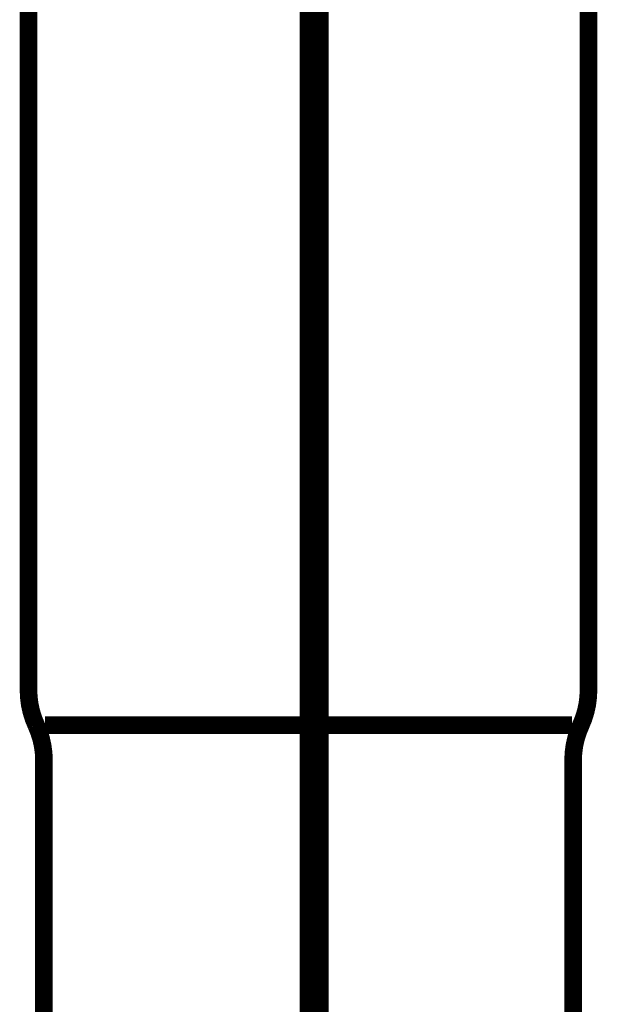
# Model space of a CAD drawing. Extents: x 70 to 482, y -279 to -11.
# Drawn here: x 216 to 220, y -182 to -177 of the extents above; entities that cross this region are included whole.
import ezdxf

# ---------------------------------------------------------------- set-up
doc = ezdxf.new("R2010")
doc.units = 0
doc.linetypes.add('AIGENLINE005', pattern=[14, 11, -1, 1, -1])
doc.linetypes.add('AIGENLINE007', pattern=[0.7056, 0.3528, -0.3528, 0, 0])
doc.layers.add('LAYER_19', color=7, linetype='CONTINUOUS')

# ---------------------------------------------------------------- blocks, each defined once
blk = doc.blocks.new('AIGNBL1301011F')
at = {"layer": 'LAYER_19', "linetype": 'AIGENLINE007', "const_width": 0.0882, "flags": 128}
blk.add_lwpolyline([(217.9612, -136.1886), (217.9612, -238.742)], dxfattribs=at)
blk = doc.blocks.new('AIGNBL1302015D')
at = {"layer": 'LAYER_19', "const_width": 0.1058}
blk.add_lwpolyline([(219.5649, -176.3252), (219.5649, -180.555)], dxfattribs=at)
blk = doc.blocks.new('AIGNBL1302015E')
at = {"layer": 'LAYER_19', "const_width": 0.1058}
blk.add_lwpolyline([(219.4667, -180.7652), (217.8851, -180.7652)], dxfattribs=at)
blk = doc.blocks.new('AIGNBL1302015F')
at = {"layer": 'LAYER_19', "const_width": 0.1058}
blk.add_lwpolyline([(216.2976, -184.5548), (216.2976, -180.975)], dxfattribs=at)
blk = doc.blocks.new('AIGNBL13020160')
at = {"layer": 'LAYER_19', "const_width": 0.1058}
blk.add_lwpolyline([(219.4726, -184.5548), (219.4726, -180.975)], dxfattribs=at)
blk = doc.blocks.new('AIGNBL13020161')
at = {"layer": 'LAYER_19', "const_width": 0.1058}
blk.add_lwpolyline([(217.8851, -180.7652), (216.3034, -180.7652)], dxfattribs=at)
blk = doc.blocks.new('AIGNBL13020162')
at = {"layer": 'LAYER_19', "const_width": 0.1058}
blk.add_lwpolyline([(216.2049, -180.555), (216.2049, -176.3252)], dxfattribs=at)
blk = doc.blocks.new('AIGNBL1302016F')
at = {"layer": 'LAYER_19', "const_width": 0.1058}
blk.add_lwpolyline([(219.5187, -180.7652, 0.107637), (219.5649, -180.555)], format="xyb", dxfattribs=at)
blk = doc.blocks.new('AIGNBL13020170')
at = {"layer": 'LAYER_19', "const_width": 0.1058}
blk.add_lwpolyline([(219.5187, -180.7652, 0.108698), (219.4726, -180.975)], format="xyb", dxfattribs=at)
blk = doc.blocks.new('AIGNBL13020171')
at = {"layer": 'LAYER_19', "const_width": 0.1058}
blk.add_lwpolyline([(216.2976, -180.975, 0.109058), (216.2511, -180.7652)], format="xyb", dxfattribs=at)
blk = doc.blocks.new('AIGNBL13020172')
at = {"layer": 'LAYER_19', "const_width": 0.1058}
blk.add_lwpolyline([(216.2049, -180.555, 0.107509), (216.2511, -180.7652)], format="xyb", dxfattribs=at)
blk = doc.blocks.new('AIGNBL13010127')
at = {"layer": 'LAYER_19', "linetype": 'AIGENLINE005', "const_width": 0.1058, "flags": 128}
blk.add_lwpolyline([(217.8851, -184.5548), (217.8851, -167.9739)], dxfattribs=at)
at = {"layer": 'LAYER_19'}
for name in ['AIGNBL13020162', 'AIGNBL1302015D', 'AIGNBL13020172', 'AIGNBL1302016F', 'AIGNBL13020171', 'AIGNBL13020161', 'AIGNBL1302015E', 'AIGNBL13020170', 'AIGNBL1302015F', 'AIGNBL13020160']:
    blk.add_blockref(name, (0, 0), dxfattribs=at)

msp = doc.modelspace()

# ---------------------------------------------------------------- block references
at = {"layer": 'LAYER_19'}
for name in ['AIGNBL1301011F', 'AIGNBL13010127']:
    msp.add_blockref(name, (0, 0), dxfattribs=at)

doc.saveas('drawing.dxf')
